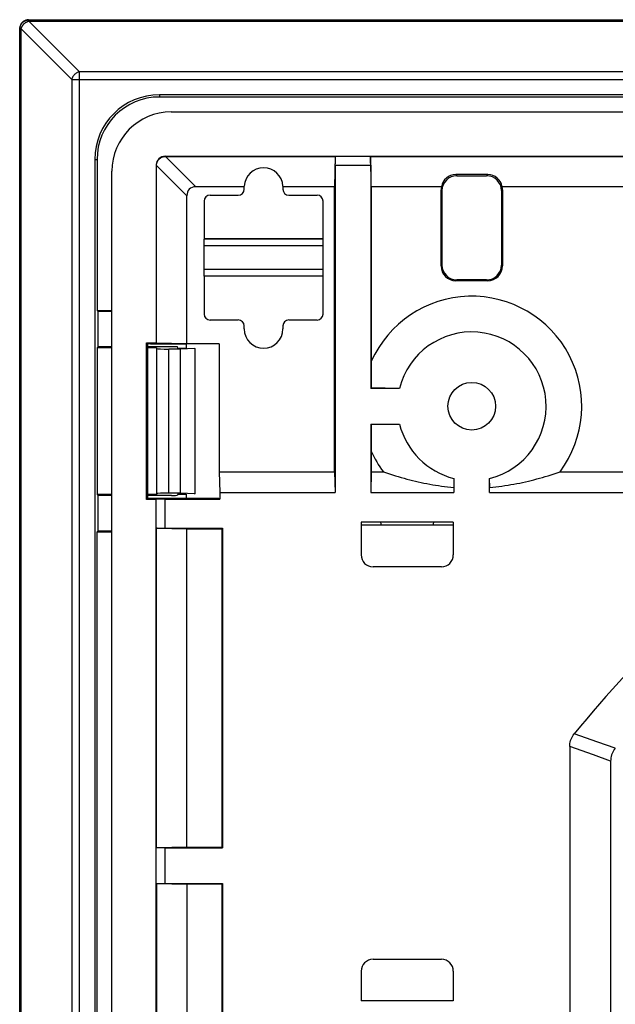
# Model space of a CAD drawing. Units: millimetres. Extents: x -75 to 78, y -44 to 44.
# Drawn here: x -75 to -55, y 11 to 44 of the extents above; entities that cross this region are included whole.
import ezdxf

# ---------------------------------------------------------------- set-up
doc = ezdxf.new("R2010")
doc.units = ezdxf.units.MM
doc.header["$LTSCALE"] = 19.36
doc.layers.get('0').update_dxf_attribs({"linetype": 'CONTINUOUS'})
for name, color, linetype in [('ASSI', 7, 'CONTINUOUS'), ('DRAFT', 7, 'CONTINUOUS'), ('IMPORT_IGES', 7, 'CONTINUOUS'), ('RACCORDO', 7, 'CONTINUOUS'), ('SMUSSO', 7, 'CONTINUOUS')]:
    doc.layers.add(name, color=color, linetype=linetype)

msp = doc.modelspace()

# ---------------------------------------------------------------- linework, layer by layer
at = {"color": 250, "linetype": 'CONTINUOUS'}
for p, q in [((-75.144, 43.993), (-75.143, 43.993)), ((-75.143, 43.993), (-75.143, 43.953)), ((-75.143, 43.953), (-73.442, 42.252)), ((-75.143, 43.953), (77.843, 43.953)), ((-75.443, 43.693), (-75.443, 43.694)), ((-75.443, 43.693), (-75.403, 43.693)), ((-75.403, -43.693), (-75.403, 43.693)), ((-75.403, 43.693), (-73.702, 41.992)), ((-73.442, -42.252), (-73.442, 42.252)), ((76.142, 42.252), (-73.442, 42.252)), ((-73.702, 41.992), (-73.702, -41.992)), ((-73.702, 41.992), (76.402, 41.992))]:
    msp.add_line(p, q, dxfattribs=at)
at = {"color": 7, "linetype": 'CONTINUOUS'}
for p, q in [((-75.143, 43.993), (77.843, 43.993)), ((-75.443, -43.693), (-75.443, 43.693)), ((-69.25, 35.6), (-69.25, 36.4)), ((-65.25, 36.4), (-69.25, 36.4)), ((-65.25, 35.6), (-65.25, 36.4)), ((-65.25, 35.6), (-69.25, 35.6)), ((-64.869, 28.797), (-64.848, 28.104)), ((-63.627, 28.797), (-63.648, 28.104))]:
    msp.add_line(p, q, dxfattribs=at)
for points in [[(-75.443, 43.694), (-75.443, 43.706), (-75.442, 43.72), (-75.441, 43.733), (-75.439, 43.745), (-75.436, 43.758), (-75.433, 43.771), (-75.43, 43.784), (-75.425, 43.796), (-75.421, 43.808), (-75.415, 43.82), (-75.41, 43.832), (-75.403, 43.843)], [(-75.293, 43.953), (-75.282, 43.959), (-75.27, 43.965), (-75.258, 43.971), (-75.246, 43.975), (-75.234, 43.98), (-75.221, 43.983), (-75.208, 43.986), (-75.196, 43.989), (-75.183, 43.991), (-75.17, 43.992), (-75.157, 43.993), (-75.144, 43.993)]]:
    msp.add_lwpolyline(points, dxfattribs=at)
at = {"color": 250, "linetype": 'CONTINUOUS'}
for points in [[(-75.403, 43.693), (-75.4, 43.705), (-75.396, 43.717), (-75.392, 43.729), (-75.388, 43.74), (-75.382, 43.752), (-75.377, 43.763), (-75.371, 43.775), (-75.364, 43.786), (-75.357, 43.797), (-75.35, 43.807), (-75.342, 43.818), (-75.334, 43.828), (-75.326, 43.838), (-75.317, 43.848), (-75.308, 43.858), (-75.298, 43.867), (-75.289, 43.876), (-75.279, 43.884), (-75.268, 43.892), (-75.258, 43.9), (-75.247, 43.907), (-75.236, 43.914), (-75.225, 43.921), (-75.213, 43.927), (-75.202, 43.932), (-75.19, 43.937), (-75.179, 43.942), (-75.167, 43.946), (-75.155, 43.95), (-75.143, 43.953)], [(-75.403, 43.843), (-75.397, 43.854), (-75.389, 43.865), (-75.382, 43.876), (-75.373, 43.886), (-75.365, 43.896), (-75.356, 43.905), (-75.346, 43.914), (-75.336, 43.923), (-75.326, 43.931), (-75.316, 43.939), (-75.305, 43.946), (-75.293, 43.953)], [(-73.442, 42.252), (-73.465, 42.245), (-73.489, 42.236), (-73.512, 42.225), (-73.534, 42.213), (-73.556, 42.198), (-73.577, 42.183), (-73.597, 42.165), (-73.615, 42.147), (-73.633, 42.127), (-73.648, 42.106), (-73.663, 42.084), (-73.675, 42.062), (-73.686, 42.039), (-73.695, 42.015), (-73.702, 41.992)]]:
    msp.add_lwpolyline(points, dxfattribs=at)
at = {"color": 7, "linetype": 'CONTINUOUS'}
msp.add_arc((-60.25, 31), 3.7, 323.45, 155.8939, dxfattribs=at)
at = {"layer": 'ASSI', "color": 7, "linetype": 'CONTINUOUS'}
for p, q in [((-75.15, 44), (77.85, 44)), ((-75.143, 43.993), (77.843, 43.993)), ((-75.45, -43.7), (-75.45, 43.7)), ((-75.443, -43.693), (-75.443, 43.693)), ((73.45, 41.475), (-70.75, 41.475)), ((-48.85, 41.4), (-70.75, 41.4)), ((-72.925, 39.3), (-72.925, -39.3)), ((-72.85, 39.3), (-72.85, 34.218)), ((-72.813, 34.2), (-72.85, 34.218)), ((-72.85, 34.218), (-72.35, 34.218)), ((-72.813, 33), (-72.813, 34.2)), ((-72.813, 34.2), (-72.35, 34.2)), ((-72.813, 33), (-72.85, 32.963)), ((-72.85, 32.963), (-72.85, 28.037)), ((-72.35, 32.963), (-72.85, 32.963)), ((-72.35, 33), (-72.813, 33)), ((-70.347, 33), (-71.153, 33)), ((-70.853, 32.963), (-71.153, 32.963)), ((-70.853, 32.963), (-70.853, 28.037)), ((-70.853, 32.963), (-70.839, 32.937)), ((-70.05, 32.923), (-70.439, 32.923)), ((-70.129, 32.958), (-70.147, 32.993)), ((-70.129, 32.958), (-69.85, 32.958)), ((-69.559, 32.94), (-70.05, 32.923)), ((-70.05, 32.923), (-70.05, 28.077)), ((-69.559, 32.94), (-69.55, 32.958)), ((-69.559, 32.94), (-69.559, 28.06)), ((-72.813, 28), (-72.85, 28.037)), ((-72.35, 28.037), (-72.85, 28.037)), ((-72.813, 26.8), (-72.813, 28)), ((-72.35, 28), (-72.813, 28)), ((-70.853, 28.037), (-71.153, 28.037)), ((-70.347, 28), (-71.153, 28)), ((-70.853, 28.037), (-70.839, 28.063)), ((-70.05, 28.077), (-70.439, 28.077)), ((-70.129, 28.042), (-70.147, 28.007)), ((-70.129, 28.042), (-69.85, 28.042)), ((-69.559, 28.06), (-70.05, 28.077)), ((-69.559, 28.06), (-69.55, 28.042)), ((-72.813, 26.8), (-72.85, 26.782)), ((-72.85, 8.719), (-72.85, 26.782)), ((-72.85, 26.782), (-72.35, 26.782)), ((-72.35, 26.8), (-72.813, 26.8)), ((-60.87, 11.001), (-63.97, 11.001))]:
    msp.add_line(p, q, dxfattribs=at)
at = {"layer": 'ASSI', "color": 250, "linetype": 'CONTINUOUS'}
for p, q in [((-75.144, 43.993), (-75.143, 43.993)), ((-75.143, 43.993), (-75.143, 43.953)), ((-75.143, 43.953), (-73.442, 42.252)), ((-75.143, 43.953), (77.843, 43.953)), ((-75.443, 43.693), (-75.443, 43.694)), ((-75.443, 43.693), (-75.403, 43.693)), ((-75.403, -43.693), (-75.403, 43.693)), ((-75.403, 43.693), (-73.702, 41.992)), ((-73.442, -42.252), (-73.442, 42.252)), ((76.142, 42.252), (-73.442, 42.252)), ((-73.702, 41.992), (-73.702, -41.992)), ((-73.702, 41.992), (76.402, 41.992)), ((-70.75, 41.475), (-70.75, 41.4)), ((-72.925, 39.3), (-72.85, 39.3)), ((-70.839, 28.063), (-70.839, 32.937)), ((-70.439, 28.077), (-70.439, 32.923))]:
    msp.add_line(p, q, dxfattribs=at)
at = {"layer": 'ASSI', "color": 7, "linetype": 'CONTINUOUS'}
for points in [[(-75.443, 43.694), (-75.443, 43.706), (-75.442, 43.72), (-75.441, 43.733), (-75.439, 43.745), (-75.436, 43.758), (-75.433, 43.771), (-75.43, 43.784), (-75.425, 43.796), (-75.421, 43.808), (-75.415, 43.82), (-75.41, 43.832), (-75.403, 43.843)], [(-75.293, 43.953), (-75.282, 43.959), (-75.27, 43.965), (-75.258, 43.971), (-75.246, 43.975), (-75.234, 43.98), (-75.221, 43.983), (-75.208, 43.986), (-75.196, 43.989), (-75.183, 43.991), (-75.17, 43.992), (-75.157, 43.993), (-75.144, 43.993)]]:
    msp.add_lwpolyline(points, dxfattribs=at)
at = {"layer": 'ASSI', "color": 250, "linetype": 'CONTINUOUS'}
for points in [[(-75.403, 43.693), (-75.4, 43.705), (-75.396, 43.717), (-75.392, 43.729), (-75.388, 43.74), (-75.382, 43.752), (-75.377, 43.763), (-75.371, 43.775), (-75.364, 43.786), (-75.357, 43.797), (-75.35, 43.807), (-75.342, 43.818), (-75.334, 43.828), (-75.326, 43.838), (-75.317, 43.848), (-75.308, 43.858), (-75.298, 43.867), (-75.289, 43.876), (-75.279, 43.884), (-75.268, 43.892), (-75.258, 43.9), (-75.247, 43.907), (-75.236, 43.914), (-75.225, 43.921), (-75.213, 43.927), (-75.202, 43.932), (-75.19, 43.937), (-75.179, 43.942), (-75.167, 43.946), (-75.155, 43.95), (-75.143, 43.953)], [(-75.403, 43.843), (-75.397, 43.854), (-75.389, 43.865), (-75.382, 43.876), (-75.373, 43.886), (-75.365, 43.896), (-75.356, 43.905), (-75.346, 43.914), (-75.336, 43.923), (-75.326, 43.931), (-75.316, 43.939), (-75.305, 43.946), (-75.293, 43.953)], [(-73.442, 42.252), (-73.465, 42.245), (-73.489, 42.236), (-73.512, 42.225), (-73.534, 42.213), (-73.556, 42.198), (-73.577, 42.183), (-73.597, 42.165), (-73.615, 42.147), (-73.633, 42.127), (-73.648, 42.106), (-73.663, 42.084), (-73.675, 42.062), (-73.686, 42.039), (-73.695, 42.015), (-73.702, 41.992)]]:
    msp.add_lwpolyline(points, dxfattribs=at)
at = {"layer": 'ASSI', "color": 7, "linetype": 'CONTINUOUS'}
for radius in [2.175, 2.1]:
    msp.add_arc((-70.75, 39.3), radius, 90, 180, dxfattribs=at)
for centre, major_axis, ratio, start_param, end_param in [((-75.15, 43.7), (-0.212, 0.212), 0.999924, 0.523569, 0.78536), ((-75.15, 43.7), (0.212, -0.212), 0.999924, 2.356233, 3.665162), ((-70.439, 32.937), (0.4, 0), 0.034921, -3.124139, -1.570796), ((-70.347, 32.993), (0.2, 0), 0.034921, 6.300639, 7.853982), ((-70.439, 28.063), (0.4, 0), 0.034921, 1.570796, 3.124139), ((-70.347, 28.007), (0.2, 0), 0.034921, -1.570796, -0.017453)]:
    msp.add_ellipse(centre, major_axis=major_axis, ratio=ratio, start_param=start_param, end_param=end_param, dxfattribs=at)
at = {"layer": 'DRAFT', "color": 250, "linetype": 'CONTINUOUS'}
for p, q in [((-70.75, 41.475), (-70.75, 41.4)), ((-72.925, 39.3), (-72.85, 39.3))]:
    msp.add_line(p, q, dxfattribs=at)
at = {"layer": 'DRAFT', "color": 7, "linetype": 'CONTINUOUS'}
for p, q in [((73.45, 41.475), (-70.75, 41.475)), ((-48.85, 41.4), (-70.75, 41.4)), ((-72.925, 39.3), (-72.925, -39.3)), ((-72.85, 39.3), (-72.85, 34.218)), ((-65.25, 36.625), (-69.25, 36.625)), ((-69.25, 36.4), (-69.25, 36.62)), ((-65.25, 36.62), (-69.25, 36.62)), ((-65.25, 36.4), (-65.25, 36.62)), ((-69.25, 35.38), (-69.25, 35.6)), ((-65.25, 35.38), (-65.25, 35.6)), ((-65.25, 35.38), (-69.25, 35.38)), ((-65.25, 35.375), (-69.25, 35.375)), ((-72.813, 34.2), (-72.85, 34.218)), ((-72.813, 33), (-72.813, 34.2)), ((-71.183, 27.867), (-71.183, 33.133)), ((-71.183, 33.133), (-70.859, 33.133)), ((-72.813, 33), (-72.85, 32.963)), ((-72.85, 32.963), (-72.85, 28.037)), ((-72.35, 32.963), (-72.85, 32.963)), ((-70.853, 32.963), (-71.153, 32.963)), ((-71.05, 33.1), (-69.85, 33.1)), ((-70.853, 32.963), (-70.853, 28.037)), ((-70.129, 32.958), (-69.85, 32.958)), ((-69.559, 32.94), (-70.05, 32.923)), ((-70.05, 32.923), (-70.05, 28.077)), ((-69.85, 33.1), (-69.85, 32.958)), ((-69.559, 32.94), (-69.55, 32.958)), ((-69.559, 32.94), (-69.559, 28.06)), ((-68.747, 33.103), (-68.747, 28.797)), ((-63.627, 32.511), (-63.632, 31.616)), ((-63.632, 31.616), (-63.648, 31.6)), ((-62.677, 31.6), (-63.648, 31.6)), ((-62.677, 31.6), (-63.632, 31.616)), ((-63.648, 30.4), (-63.648, 28.104)), ((-63.632, 30.384), (-63.648, 30.4)), ((-63.648, 30.4), (-62.677, 30.4)), ((-63.632, 30.384), (-62.677, 30.4)), ((-63.632, 30.384), (-63.627, 29.489)), ((-63.627, 29.489), (-63.627, 28.797)), ((-68.747, 28.797), (-68.726, 28.104)), ((-68.747, 28.797), (-64.869, 28.797)), ((-63.627, 28.797), (-63.222, 28.797)), ((-60.85, 28.573), (-60.855, 28.273)), ((-60.85, 28.573), (-60.85, 28.104)), ((-59.645, 28.273), (-59.65, 28.573)), ((-59.65, 28.104), (-59.65, 28.573)), ((-57.278, 28.797), (-41.871, 28.797)), ((-72.813, 28), (-72.85, 28.037)), ((-72.35, 28.037), (-72.85, 28.037)), ((-72.813, 26.8), (-72.813, 28)), ((-70.859, 27.867), (-71.183, 27.867)), ((-70.853, 28.037), (-71.153, 28.037)), ((-68.75, 27.9), (-71.153, 27.9)), ((-70.129, 28.042), (-69.85, 28.042)), ((-69.559, 28.06), (-70.05, 28.077)), ((-69.85, 28.042), (-69.85, 27.9)), ((-69.559, 28.06), (-69.55, 28.042)), ((-68.75, 27.9), (-68.726, 27.876)), ((-68.726, 28.104), (-68.726, 27.876)), ((-68.726, 28.104), (-64.848, 28.104)), ((-63.648, 28.104), (-60.85, 28.104)), ((-59.65, 28.104), (-41.85, 28.104)), ((-68.657, 26.883), (-68.636, 26.904)), ((-68.657, 26.883), (-68.657, 16.175)), ((-68.636, 26.904), (-68.636, 16.154)), ((-60.87, 27.1), (-63.97, 27.1)), ((-72.813, 26.8), (-72.85, 26.782)), ((-68.657, 16.175), (-68.636, 16.154)), ((-68.657, 14.929), (-68.636, 14.95))]:
    msp.add_line(p, q, dxfattribs=at)
for points in [[(-63.222, 28.797), (-63.119, 28.761), (-63.017, 28.728), (-62.916, 28.695), (-62.817, 28.664), (-62.719, 28.635), (-62.623, 28.606), (-62.526, 28.579), (-62.431, 28.553), (-62.336, 28.528), (-62.241, 28.504), (-62.146, 28.481), (-62.051, 28.459), (-61.955, 28.437), (-61.858, 28.417), (-61.761, 28.398), (-61.663, 28.379), (-61.564, 28.362), (-61.465, 28.346), (-61.365, 28.331), (-61.264, 28.317), (-61.163, 28.304), (-61.061, 28.292), (-60.958, 28.282), (-60.855, 28.273)], [(-59.645, 28.273), (-59.541, 28.282), (-59.438, 28.292), (-59.336, 28.304), (-59.233, 28.317), (-59.132, 28.331), (-59.031, 28.346), (-58.931, 28.363), (-58.831, 28.38), (-58.733, 28.399), (-58.635, 28.418), (-58.539, 28.439), (-58.443, 28.46), (-58.347, 28.482), (-58.253, 28.505), (-58.158, 28.529), (-58.064, 28.554), (-57.969, 28.58), (-57.874, 28.607), (-57.778, 28.635), (-57.681, 28.665), (-57.582, 28.696), (-57.482, 28.728), (-57.381, 28.762), (-57.278, 28.797)]]:
    msp.add_lwpolyline(points, dxfattribs=at)
msp.add_circle((-60.25, 31), 0.8, dxfattribs=at)
for centre, radius, start, end in [((-70.75, 39.3), 2.175, 90, 180), ((-70.75, 39.3), 2.1, 90, 180), ((-67.25, 33.6), 0.65, 180, 360), ((-60.25, 31), 2.5, 283.8865, 166.1135), ((-60.25, 31), 2.5, 193.8865, 256.1135), ((-60.25, 31), 3.7, 204.1061, 216.55), ((-62.42, 27.2), 0.9, 186.3842, 192.8487), ((-62.42, 27.2), 0.9, 347.1513, 353.6158)]:
    msp.add_arc(centre, radius, start, end, dxfattribs=at)
at = {"layer": 'IMPORT_IGES', "color": 7, "linetype": 'CONTINUOUS'}
msp.add_line((-60.87, 27), (-63.97, 27), dxfattribs=at)
at = {"layer": 'RACCORDO', "color": 7, "linetype": 'CONTINUOUS'}
for p, q in [((-75.15, 44), (77.85, 44)), ((-75.45, -43.7), (-75.45, 43.7)), ((-70.353, 40.9), (73.053, 40.9)), ((-70.559, 39.409), (-47.483, 39.409)), ((-70.859, 39.109), (-70.859, 33.133)), ((-70.85, 33.124), (-70.85, 39.1)), ((-70.545, 39.4), (-64.848, 39.4)), ((-64.848, 39.4), (-64.869, 38.379)), ((-64.848, 39.105), (-64.848, 28.104)), ((-63.627, 38.379), (-63.648, 39.4)), ((-63.648, 39.4), (-47.474, 39.4)), ((-63.648, 39.105), (-63.648, 31.6)), ((-72.35, -38.903), (-72.35, 38.903)), ((-59.71, 38.79), (-60.79, 38.79)), ((-60.75, 38.75), (-59.75, 38.75)), ((-67.9, 38.379), (-69.524, 38.379)), ((-69.05, 38.1), (-68.1, 38.1)), ((-67.9, 38.3), (-67.9, 38.379)), ((-66.6, 38.379), (-66.6, 38.3)), ((-66.4, 38.1), (-65.45, 38.1)), ((-61.272, 38.379), (-63.627, 38.379)), ((-61.281, 35.719), (-61.281, 38.281)), ((-61.25, 35.75), (-61.25, 38.25)), ((-59.25, 38.25), (-59.25, 35.75)), ((-53.9, 38.379), (-59.228, 38.379)), ((-59.219, 38.281), (-59.219, 35.719)), ((-69.829, 33.103), (-69.829, 38.074)), ((-69.25, 37.9), (-69.25, 36.625)), ((-65.25, 36.625), (-65.25, 37.9)), ((-69.25, 35.375), (-69.25, 34.1)), ((-65.25, 34.1), (-65.25, 35.375)), ((-59.719, 35.219), (-60.781, 35.219)), ((-59.75, 35.25), (-60.75, 35.25)), ((-72.85, 34.218), (-72.35, 34.218)), ((-72.813, 34.2), (-72.35, 34.2)), ((-68.1, 33.9), (-69.05, 33.9)), ((-65.45, 33.9), (-66.4, 33.9)), ((-67.9, 33.6), (-67.9, 33.7)), ((-66.6, 33.7), (-66.6, 33.6)), ((-72.35, 33), (-72.813, 33)), ((-70.347, 33), (-71.153, 33)), ((-70.853, 32.963), (-70.839, 32.937)), ((-70.05, 32.923), (-70.439, 32.923)), ((-70.129, 32.958), (-70.147, 32.993)), ((-72.35, 28), (-72.813, 28)), ((-70.347, 28), (-71.153, 28)), ((-70.853, 28.037), (-70.839, 28.063)), ((-70.555, 27.876), (-68.726, 27.876)), ((-70.05, 28.077), (-70.439, 28.077)), ((-70.129, 28.042), (-70.147, 28.007)), ((-70.85, 16.154), (-70.85, 26.904)), ((-70.85, 26.904), (-69.829, 26.883)), ((-70.555, 26.904), (-68.636, 26.904)), ((-63.97, 27.1), (-63.97, 26)), ((-60.87, 27.1), (-60.87, 26)), ((-72.85, 8.719), (-72.85, 26.782)), ((-72.85, 26.782), (-72.35, 26.782)), ((-72.35, 26.8), (-72.813, 26.8)), ((-61.27, 25.6), (-63.57, 25.6)), ((-56.954, 19.554), (-56.954, 3.852)), ((-55.58, 19.065), (-55.58, 9.423)), ((-70.855, 16.149), (-70.85, 16.154)), ((-69.829, 16.175), (-70.85, 16.154)), ((-70.555, 16.154), (-68.636, 16.154)), ((-70.85, 14.95), (-70.85, 4.2)), ((-70.85, 14.95), (-69.829, 14.929)), ((-70.555, 14.95), (-68.636, 14.95)), ((-68.657, 14.929), (-68.657, 9.893)), ((-68.636, 14.95), (-68.636, 9.914)), ((-63.57, 12.4), (-61.27, 12.4)), ((-63.97, 12), (-63.97, 11.001)), ((-60.87, 12), (-60.87, 11.001))]:
    msp.add_line(p, q, dxfattribs=at)
at = {"layer": 'RACCORDO', "color": 250, "linetype": 'CONTINUOUS'}
for p, q in [((-70.55, 39.4), (-70.559, 39.409)), ((-70.85, 39.1), (-70.859, 39.109)), ((-70.85, 39.095), (-69.829, 38.074)), ((-70.545, 39.4), (-69.524, 38.379)), ((-64.848, 39.105), (-63.648, 39.105)), ((-60.79, 38.79), (-60.75, 38.75)), ((-59.75, 38.75), (-59.71, 38.79)), ((-61.281, 38.281), (-61.25, 38.25)), ((-59.25, 38.25), (-59.219, 38.281)), ((-61.25, 35.75), (-61.281, 35.719)), ((-59.25, 35.75), (-59.219, 35.719)), ((-60.75, 35.25), (-60.781, 35.219)), ((-59.75, 35.25), (-59.719, 35.219)), ((-70.839, 28.063), (-70.839, 32.937)), ((-70.439, 28.077), (-70.439, 32.923)), ((-70.555, 26.904), (-70.555, 27.876)), ((-56.005, 19.705), (-56.804, 19.981)), ((-56.158, 19.272), (-56.954, 19.554)), ((-55.423, 19.501), (-56.005, 19.705)), ((-55.58, 19.065), (-56.158, 19.272)), ((-70.555, 14.95), (-70.555, 16.154))]:
    msp.add_line(p, q, dxfattribs=at)
at = {"layer": 'RACCORDO', "color": 7, "linetype": 'CONTINUOUS'}
for points in [[(-70.85, 39.1), (-70.849, 39.125), (-70.846, 39.15), (-70.84, 39.175), (-70.833, 39.2), (-70.823, 39.225), (-70.81, 39.249), (-70.796, 39.272), (-70.78, 39.293), (-70.762, 39.313), (-70.742, 39.331), (-70.72, 39.347), (-70.698, 39.361), (-70.674, 39.373), (-70.65, 39.383), (-70.625, 39.39), (-70.6, 39.396), (-70.575, 39.399), (-70.55, 39.4)], [(-56.954, 19.554), (-56.952, 19.605), (-56.947, 19.656), (-56.937, 19.707), (-56.924, 19.756), (-56.907, 19.804), (-56.886, 19.851), (-56.862, 19.896), (-56.835, 19.939), (-56.804, 19.981)], [(-55.423, 19.501), (-55.456, 19.459), (-55.484, 19.415), (-55.509, 19.37), (-55.531, 19.322), (-55.549, 19.272), (-55.563, 19.222), (-55.572, 19.171), (-55.578, 19.119), (-55.58, 19.065)]]:
    msp.add_lwpolyline(points, dxfattribs=at)
for centre, radius, start, end in [((-31.844, 0), 31.972, 122.388, 141.3215), ((-63.57, 26), 0.4, 180, 270), ((-61.27, 26), 0.4, 270, 360), ((-63.57, 12), 0.4, 90, 180), ((-61.27, 12), 0.4, 0, 90)]:
    msp.add_arc(centre, radius, start, end, dxfattribs=at)
for centre, major_axis, ratio, start_param, end_param in [((-75.15, 43.7), (-0.212, 0.212), 0.999924, 0.523569, 0.78536), ((-75.15, 43.7), (0.212, -0.212), 0.999924, 2.356233, 3.665162), ((-70.347, 38.897), (1.418, -1.418), 0.997265, 2.357564, 3.925621), ((-70.559, 39.109), (0.212, -0.212), 0.999695, 2.356347, 3.926839), ((-64.843, 39.105), (0, 0.3), 0.017455, 0.017453, 1.570796), ((-63.654, 39.105), (0, 0.3), 0.017455, -1.570796, -0.017453), ((-60.779, 38.279), (-0.2, 0.472), 0.970906, -0.391052, 0.983088), ((-60.75, 38.25), (-0.354, 0.354), 0.999695, -0.785246, 0.785246), ((-59.75, 38.25), (-0.354, -0.354), 0.999695, 2.356347, 3.926839), ((-59.721, 38.279), (0.2, 0.472), 0.970906, -0.983088, 0.391052), ((-69.304, 37.854), (-0.443, 0.443), 0.639123, -0.568691, 0.568691), ((-69.05, 37.9), (0.142, -0.142), 0.998783, 2.356803, 3.926382), ((-68.1, 38.3), (-0.142, 0.142), 0.998783, 2.356803, 3.926382), ((-66.4, 38.3), (-0.142, -0.142), 0.998783, -0.784789, 0.784789), ((-65.45, 37.9), (0.142, 0.142), 0.998783, -0.784789, 0.784789), ((-60.781, 38.281), (0.354, -0.354), 0.999695, -2.5527, -2.356347), ((-59.719, 38.281), (0.354, 0.354), 0.999695, -0.785246, -0.588893), ((-60.781, 35.719), (0.354, 0.354), 0.999695, 2.356347, 3.926839), ((-60.75, 35.75), (0.354, 0.354), 0.999695, 2.356347, 3.926839), ((-59.75, 35.75), (-0.354, 0.354), 0.999695, 2.356347, 3.926839), ((-59.719, 35.719), (0.354, -0.354), 0.999695, -0.785246, 0.785246), ((-69.05, 34.1), (0.142, 0.142), 0.998783, -3.926382, -2.356803), ((-68.1, 33.7), (0.142, 0.142), 0.998783, -0.784789, 0.784789), ((-66.4, 33.7), (0.142, -0.142), 0.998783, 2.356803, 3.926382), ((-65.45, 34.1), (0.142, -0.142), 0.998783, -0.784789, 0.784789), ((-70.439, 32.937), (0.4, 0), 0.034921, -3.124139, -1.570796), ((-70.347, 32.993), (0.2, 0), 0.034921, 6.300639, 7.853982), ((-70.555, 27.87), (0.3, 0), 0.017455, 1.570796, 3.124139), ((-70.439, 28.063), (0.4, 0), 0.034921, 1.570796, 3.124139), ((-70.347, 28.007), (0.2, 0), 0.034921, -1.570796, -0.017453), ((-70.555, 26.909), (0.3, 0), 0.017455, -3.124139, -1.570796), ((-70.555, 16.149), (0.3, 0), 0.017455, 1.570796, 3.124139), ((-70.555, 14.955), (0.3, 0), 0.017455, -3.124139, -1.570796)]:
    msp.add_ellipse(centre, major_axis=major_axis, ratio=ratio, start_param=start_param, end_param=end_param, dxfattribs=at)
at = {"layer": 'SMUSSO', "color": 7, "linetype": 'CONTINUOUS'}
for p, q in [((-67.9, 38.379), (-67.899, 38.4)), ((-66.601, 38.4), (-66.6, 38.379)), ((-64.869, 38.379), (-66.6, 38.379)), ((-64.869, 28.797), (-64.869, 38.379)), ((-63.627, 38.379), (-63.627, 32.511)), ((-71.153, 33.103), (-71.183, 33.133)), ((-70.859, 33.133), (-70.85, 33.124)), ((-69.829, 33.103), (-70.85, 33.124)), ((-71.153, 33.103), (-71.153, 27.897)), ((-71.05, 33.1), (-71.153, 33.1)), ((-68.747, 33.103), (-69.829, 33.103)), ((-71.153, 27.897), (-71.183, 27.867)), ((-70.859, 2.633), (-70.859, 27.867)), ((-69.829, 16.175), (-69.829, 26.883)), ((-69.829, 26.883), (-68.657, 26.883)), ((-69.829, 16.175), (-68.657, 16.175)), ((-69.829, 14.929), (-69.829, 4.221)), ((-68.657, 14.929), (-69.829, 14.929))]:
    msp.add_line(p, q, dxfattribs=at)
msp.add_ellipse((-67.25, 38.373), major_axis=(0, 0.65), ratio=0.999158, start_param=-1.529746, end_param=1.529746, dxfattribs=at)

doc.saveas('drawing.dxf')
